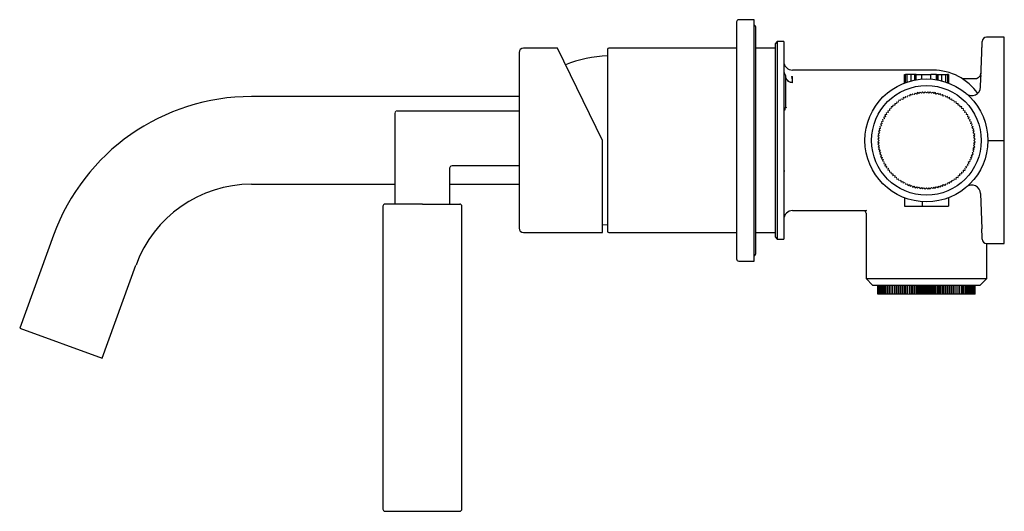
# Model space of a CAD drawing. Units: millimetres. Extents: x -224 to 436, y 140 to 504.
# Drawn here: x 211 to 436, y 140 to 252 of the extents above; entities that cross this region are included whole.
import ezdxf

# ---------------------------------------------------------------- set-up
doc = ezdxf.new("R2010")
doc.units = ezdxf.units.MM

msp = doc.modelspace()

# ---------------------------------------------------------------- linework, layer by layer
at = {"color": 7, "linetype": 'Continuous', "lineweight": 25}
for p, q in [((378.69, 252.43), (375.19, 252.43)), ((378.69, 197.43), (378.69, 252.43)), ((379.09, 199.33), (379.09, 250.53)), ((383.94, 247.43), (383.44, 246.93)), ((383.44, 246.93), (383.44, 202.93)), ((385.44, 247.43), (383.94, 247.43)), ((383.94, 247.43), (383.94, 202.43)), ((385.44, 247.43), (385.44, 202.43)), ((435.69, 248.43), (431.66, 248.43)), ((435.69, 245.05), (435.69, 248.43)), ((333.85, 245.93), (326.09, 245.93)), ((344.09, 224.93), (333.85, 245.93)), ((374.69, 245.93), (345.54, 245.93)), ((383.44, 245.93), (379.09, 245.93)), ((430.3, 237.06), (430.58, 245.05)), ((435.69, 224.93), (435.69, 245.05)), ((385.44, 240.82), (385.48, 240.58)), ((419.44, 240.93), (387.44, 240.93)), ((430.3, 239.85), (430.41, 240.39)), ((412.94, 239.93), (413.16, 239.93)), ((412.94, 238.01), (412.94, 239.93)), ((413.58, 239.93), (413.16, 239.93)), ((413.16, 238.09), (413.16, 239.93)), ((414.43, 239.93), (413.58, 239.93)), ((413.58, 238.23), (413.58, 239.93)), ((415.28, 239.93), (414.43, 239.93)), ((414.43, 238.48), (414.43, 239.93)), ((415.63, 239.93), (415.28, 239.93)), ((415.28, 238.68), (415.28, 239.93)), ((415.63, 239.93), (416.92, 239.93)), ((415.63, 238.74), (415.63, 239.93)), ((416.92, 239.93), (418.97, 239.93)), ((416.92, 238.89), (416.92, 239.93)), ((418.97, 238.89), (418.97, 239.93)), ((420.25, 239.93), (418.97, 239.93)), ((420.25, 238.74), (420.25, 239.93)), ((420.6, 239.93), (421.45, 239.93)), ((421.45, 239.93), (422.3, 239.93)), ((421.45, 238.48), (421.45, 239.93)), ((422.3, 239.93), (422.73, 239.93)), ((422.3, 239.93), (422.3, 238.23)), ((422.94, 239.93), (422.73, 239.93)), ((422.73, 239.93), (422.73, 238.09)), ((422.94, 239.93), (422.94, 238.01)), ((428.91, 238.93), (426.23, 238.93)), ((430.39, 239.61), (430.36, 239.52)), ((415.92, 235.84), (415.7, 235.49)), ((416.25, 235.59), (415.92, 235.84)), ((416.5, 235.93), (416.25, 235.59)), ((417.38, 235.71), (417.07, 235.99)), ((417.65, 236.02), (417.38, 235.71)), ((418.51, 235.71), (418.23, 236.02)), ((418.81, 235.99), (418.51, 235.71)), ((419.07, 235.67), (418.81, 235.99)), ((419.96, 235.84), (419.63, 235.59)), ((420.19, 235.49), (419.96, 235.84)), ((325.09, 234.93), (264.12, 234.93)), ((411.19, 233.73), (411.15, 233.32)), ((412.06, 233.99), (411.66, 234.07)), ((412.65, 234.68), (412.55, 234.28)), ((413.04, 234.55), (412.65, 234.68)), ((413.17, 234.94), (413.04, 234.55)), ((414.24, 235.39), (414.07, 235.01)), ((414.61, 235.2), (414.24, 235.39)), ((414.79, 235.57), (414.61, 235.2)), ((421.09, 235.57), (420.74, 235.36)), ((421.81, 235.01), (421.64, 235.39)), ((422.72, 234.94), (422.33, 234.79)), ((423.23, 234.68), (422.84, 234.55)), ((423.34, 234.28), (423.23, 234.68)), ((423.82, 233.99), (423.74, 234.39)), ((424.69, 233.73), (424.29, 233.67)), ((296.84, 210.42), (296.84, 231.17)), ((297.34, 231.67), (325.09, 231.67)), ((385.64, 231.83), (385.44, 231.83)), ((385.93, 232.31), (385.93, 232.55)), ((409.14, 231.68), (409.21, 231.28)), ((409.51, 232.13), (409.55, 231.73)), ((410.31, 232.57), (409.9, 232.57)), ((410.74, 233.36), (410.72, 232.95)), ((425.17, 232.95), (425.15, 233.36)), ((425.99, 232.57), (425.58, 232.57)), ((426.38, 232.13), (425.97, 232.16)), ((426.68, 231.28), (426.74, 231.68)), ((408.08, 229.32), (407.7, 229.18)), ((408.59, 230.33), (408.2, 230.22)), ((408.2, 230.22), (408.32, 229.83)), ((408.89, 230.81), (408.49, 230.73)), ((408.49, 230.73), (408.59, 230.33)), ((427.4, 230.73), (427, 230.81)), ((427.69, 230.22), (427.29, 230.33)), ((427.56, 229.83), (427.69, 230.22)), ((427.81, 229.32), (427.95, 229.71)), ((407.38, 227.18), (407.04, 226.95)), ((407.04, 226.95), (407.28, 226.62)), ((407.51, 227.73), (407.16, 227.52)), ((407.86, 228.8), (407.49, 228.63)), ((407.49, 228.63), (407.68, 228.27)), ((428.4, 228.63), (428.02, 228.8)), ((428.37, 227.73), (428.58, 228.08)), ((428.85, 226.95), (428.5, 227.18)), ((428.61, 226.62), (428.85, 226.95)), ((344.09, 203.93), (344.09, 224.93)), ((407.15, 224.93), (406.86, 224.64)), ((406.86, 224.64), (407.16, 224.37)), ((407.21, 226.06), (406.89, 225.8)), ((406.89, 225.8), (407.16, 225.5)), ((429, 225.8), (428.68, 226.06)), ((428.72, 225.5), (429, 225.8)), ((429.03, 225.22), (428.72, 225.5)), ((428.72, 224.37), (429.03, 224.64)), ((433.94, 224.93), (435.69, 224.93)), ((435.69, 204.81), (435.69, 224.93)), ((406.89, 224.06), (407.21, 223.8)), ((407.21, 223.8), (406.95, 223.48)), ((407.04, 222.91), (407.38, 222.69)), ((407.38, 222.69), (407.16, 222.34)), ((428.5, 222.69), (428.85, 222.91)), ((428.61, 223.24), (428.94, 223.48)), ((428.85, 222.91), (428.61, 223.24)), ((429, 224.06), (428.72, 224.37)), ((407.51, 222.14), (407.31, 221.78)), ((407.68, 221.6), (407.49, 221.23)), ((407.49, 221.23), (407.86, 221.06)), ((407.86, 221.06), (407.7, 220.69)), ((408.08, 220.54), (407.93, 220.16)), ((427.56, 220.03), (427.95, 220.16)), ((427.69, 219.64), (427.56, 220.03)), ((428.02, 221.06), (428.4, 221.23)), ((428.21, 221.6), (428.58, 221.78)), ((428.4, 221.23), (428.21, 221.6)), ((309.34, 210.42), (309.34, 218.67)), ((325.09, 219.17), (309.84, 219.17)), ((385.44, 218.03), (385.69, 218.03)), ((408.2, 219.64), (408.59, 219.53)), ((408.59, 219.53), (408.49, 219.14)), ((408.49, 219.14), (408.89, 219.05)), ((409.21, 218.59), (409.14, 218.18)), ((409.51, 217.73), (409.92, 217.71)), ((425.97, 217.71), (426.38, 217.73)), ((426.33, 218.14), (426.74, 218.18)), ((427.08, 218.65), (427, 219.05)), ((427.29, 219.53), (427.69, 219.64)), ((410.31, 217.3), (410.31, 216.89)), ((410.72, 216.91), (410.74, 216.5)), ((411.19, 216.13), (411.6, 216.2)), ((412.06, 215.88), (412.15, 215.48)), ((412.15, 215.48), (412.55, 215.58)), ((412.55, 215.58), (412.65, 215.19)), ((423.23, 215.19), (423.34, 215.58)), ((423.34, 215.58), (423.74, 215.48)), ((423.74, 215.48), (423.82, 215.88)), ((424.29, 216.2), (424.69, 216.13)), ((424.74, 216.54), (425.15, 216.5)), ((425.58, 216.89), (425.58, 217.3)), ((264.12, 214.93), (296.84, 214.93)), ((309.34, 214.93), (325.09, 214.93)), ((413.17, 214.92), (413.55, 215.07)), ((413.7, 214.69), (414.07, 214.85)), ((414.07, 214.85), (414.24, 214.48)), ((414.24, 214.48), (414.61, 214.66)), ((414.79, 214.3), (415.15, 214.5)), ((415.35, 214.15), (415.7, 214.37)), ((415.7, 214.37), (415.92, 214.03)), ((416.5, 213.94), (416.81, 214.19)), ((416.81, 214.19), (417.07, 213.88)), ((417.38, 214.15), (417.65, 213.85)), ((417.65, 213.85), (417.94, 214.14)), ((418.51, 214.15), (418.81, 213.88)), ((418.81, 213.88), (419.07, 214.19)), ((419.63, 214.27), (419.96, 214.03)), ((419.96, 214.03), (420.19, 214.37)), ((420.53, 214.15), (420.74, 214.5)), ((421.28, 214.66), (421.64, 214.48)), ((421.64, 214.48), (421.81, 214.85)), ((422.19, 214.69), (422.33, 215.07)), ((422.84, 215.31), (423.23, 215.19)), ((412.94, 211.86), (412.94, 209.93)), ((416.94, 210.97), (416.94, 209.93)), ((422.94, 211.86), (422.94, 209.93)), ((430.3, 212.8), (430.58, 204.81)), ((294.09, 209.92), (294.09, 140.92)), ((312.09, 140.92), (312.09, 209.92)), ((387.43, 208.93), (403.88, 208.93)), ((403.88, 208.96), (404.32, 208.97)), ((412.94, 209.93), (416.94, 209.93)), ((416.94, 209.93), (422.94, 209.93)), ((404.19, 208.35), (404.16, 208.67)), ((404.19, 208.35), (404.19, 193.43)), ((344.09, 205.75), (345.24, 205.68)), ((435.69, 201.43), (435.69, 204.81)), ((219.01, 203.35), (211.3, 182.15)), ((326.09, 203.93), (344.09, 203.93)), ((345.54, 203.93), (374.69, 203.93)), ((379.09, 203.93), (383.44, 203.93)), ((383.44, 202.93), (383.94, 202.43)), ((383.94, 202.43), (385.44, 202.43)), ((431.66, 201.43), (435.69, 201.43)), ((431.69, 193.43), (431.69, 201.43)), ((230.09, 175.31), (237.8, 196.51)), ((375.19, 197.43), (378.69, 197.43)), ((404.19, 193.43), (405.69, 191.93)), ((404.19, 193.43), (431.69, 193.43)), ((430.19, 191.93), (431.69, 193.43)), ((405.69, 191.93), (430.19, 191.93)), ((406.86, 191.93), (406.86, 189.93)), ((406.89, 189.93), (406.89, 191.93)), ((406.95, 189.93), (406.95, 191.93)), ((407.04, 189.93), (407.04, 191.93)), ((407.16, 189.93), (407.16, 191.93)), ((407.31, 189.93), (407.31, 191.93)), ((407.49, 189.93), (407.49, 191.93)), ((407.7, 189.93), (407.7, 191.93)), ((407.93, 189.93), (407.93, 191.93)), ((408.2, 189.93), (408.2, 191.93)), ((408.49, 189.93), (408.49, 191.93)), ((408.8, 189.93), (408.8, 191.93)), ((409.14, 189.93), (409.14, 191.93)), ((409.51, 189.93), (409.51, 191.93)), ((409.9, 189.93), (409.9, 191.93)), ((410.31, 189.93), (410.31, 191.93)), ((410.72, 189.93), (410.72, 191.93)), ((410.74, 189.93), (410.74, 191.93)), ((411.15, 189.93), (411.15, 191.93)), ((411.19, 189.93), (411.19, 191.93)), ((411.6, 189.93), (411.6, 191.93)), ((411.66, 189.93), (411.66, 191.93)), ((412.06, 189.93), (412.06, 191.93)), ((412.15, 189.93), (412.15, 191.93)), ((412.55, 189.93), (412.55, 191.93)), ((412.65, 189.93), (412.65, 191.93)), ((413.04, 189.93), (413.04, 191.93)), ((413.17, 189.93), (413.17, 191.93)), ((413.55, 189.93), (413.55, 191.93)), ((414.24, 189.93), (414.24, 191.93)), ((414.61, 189.93), (414.61, 191.93)), ((414.79, 189.93), (414.79, 191.93)), ((415.15, 189.93), (415.15, 191.93)), ((415.92, 189.93), (415.92, 191.93)), ((416.25, 189.93), (416.25, 191.93)), ((416.5, 189.93), (416.5, 191.93)), ((416.81, 189.93), (416.81, 191.93)), ((417.07, 189.93), (417.07, 191.93)), ((417.38, 189.93), (417.38, 191.93)), ((417.65, 189.93), (417.65, 191.93)), ((417.94, 189.93), (417.94, 191.93)), ((418.23, 189.93), (418.23, 191.93)), ((418.51, 189.93), (418.51, 191.93)), ((418.81, 189.93), (418.81, 191.93)), ((419.07, 189.93), (419.07, 191.93)), ((419.39, 189.93), (419.39, 191.93)), ((419.63, 189.93), (419.63, 191.93)), ((419.96, 189.93), (419.96, 191.93)), ((420.19, 189.93), (420.19, 191.93)), ((420.53, 189.93), (420.53, 191.93)), ((420.74, 189.93), (420.74, 191.93)), ((421.09, 189.93), (421.09, 191.93)), ((421.81, 189.93), (421.81, 191.93)), ((422.19, 189.93), (422.19, 191.93)), ((422.33, 189.93), (422.33, 191.93)), ((422.72, 189.93), (422.72, 191.93)), ((422.84, 189.93), (422.84, 191.93)), ((423.23, 189.93), (423.23, 191.93)), ((423.34, 189.93), (423.34, 191.93)), ((423.74, 189.93), (423.74, 191.93)), ((423.82, 189.93), (423.82, 191.93)), ((424.22, 189.93), (424.22, 191.93)), ((424.29, 189.93), (424.29, 191.93)), ((424.69, 189.93), (424.69, 191.93)), ((424.74, 189.93), (424.74, 191.93)), ((425.15, 189.93), (425.15, 191.93)), ((425.17, 189.93), (425.17, 191.93)), ((425.58, 189.93), (425.58, 191.93)), ((425.99, 189.93), (425.99, 191.93)), ((426.33, 189.93), (426.33, 191.93)), ((426.74, 189.93), (426.74, 191.93)), ((427.08, 189.93), (427.08, 191.93)), ((427.4, 189.93), (427.4, 191.93)), ((427.69, 189.93), (427.69, 191.93)), ((428.19, 189.93), (428.19, 191.93)), ((428.4, 189.93), (428.4, 191.93)), ((428.58, 189.93), (428.58, 191.93)), ((428.73, 189.93), (428.73, 191.93)), ((428.85, 189.93), (428.85, 191.93)), ((428.94, 189.93), (428.94, 191.93)), ((429, 189.93), (429, 191.93)), ((429.03, 189.93), (429.03, 191.93)), ((406.89, 189.93), (406.86, 189.93)), ((406.95, 189.93), (406.89, 189.93)), ((407.04, 189.93), (406.95, 189.93)), ((407.16, 189.93), (407.04, 189.93)), ((407.31, 189.93), (407.16, 189.93)), ((407.49, 189.93), (407.31, 189.93)), ((407.7, 189.93), (407.49, 189.93)), ((407.93, 189.93), (407.7, 189.93)), ((408.2, 189.93), (407.93, 189.93)), ((408.49, 189.93), (408.2, 189.93)), ((408.8, 189.93), (408.49, 189.93)), ((409.14, 189.93), (408.8, 189.93)), ((409.51, 189.93), (409.14, 189.93)), ((409.9, 189.93), (409.51, 189.93)), ((410.31, 189.93), (409.9, 189.93)), ((410.72, 189.93), (410.31, 189.93)), ((410.74, 189.93), (410.72, 189.93)), ((411.15, 189.93), (410.74, 189.93)), ((411.19, 189.93), (411.15, 189.93)), ((411.6, 189.93), (411.19, 189.93)), ((411.66, 189.93), (411.6, 189.93)), ((412.06, 189.93), (411.66, 189.93)), ((412.15, 189.93), (412.06, 189.93)), ((412.55, 189.93), (412.15, 189.93)), ((412.65, 189.93), (412.55, 189.93)), ((413.04, 189.93), (412.65, 189.93)), ((413.17, 189.93), (413.04, 189.93)), ((413.55, 189.93), (413.17, 189.93)), ((413.7, 189.93), (413.55, 189.93)), ((414.24, 189.93), (414.07, 189.93)), ((414.61, 189.93), (414.24, 189.93)), ((414.79, 189.93), (414.61, 189.93)), ((415.15, 189.93), (414.79, 189.93)), ((415.35, 189.93), (415.15, 189.93)), ((415.92, 189.93), (415.7, 189.93)), ((416.25, 189.93), (415.92, 189.93)), ((416.5, 189.93), (416.25, 189.93)), ((416.81, 189.93), (416.5, 189.93)), ((417.07, 189.93), (416.81, 189.93)), ((417.38, 189.93), (417.07, 189.93)), ((417.65, 189.93), (417.38, 189.93)), ((417.94, 189.93), (417.65, 189.93)), ((418.23, 189.93), (417.94, 189.93)), ((418.51, 189.93), (418.23, 189.93)), ((418.81, 189.93), (418.51, 189.93)), ((419.07, 189.93), (418.81, 189.93)), ((419.39, 189.93), (419.07, 189.93)), ((419.63, 189.93), (419.39, 189.93)), ((419.96, 189.93), (419.63, 189.93)), ((420.19, 189.93), (419.96, 189.93)), ((420.53, 189.93), (420.19, 189.93)), ((420.74, 189.93), (420.53, 189.93)), ((421.09, 189.93), (420.74, 189.93)), ((421.28, 189.93), (421.09, 189.93)), ((421.81, 189.93), (421.64, 189.93)), ((422.19, 189.93), (421.81, 189.93)), ((422.33, 189.93), (422.19, 189.93)), ((422.72, 189.93), (422.33, 189.93)), ((422.84, 189.93), (422.72, 189.93)), ((423.23, 189.93), (422.84, 189.93)), ((423.34, 189.93), (423.23, 189.93)), ((423.74, 189.93), (423.34, 189.93)), ((423.82, 189.93), (423.74, 189.93)), ((424.22, 189.93), (423.82, 189.93)), ((424.29, 189.93), (424.22, 189.93)), ((424.69, 189.93), (424.29, 189.93)), ((424.74, 189.93), (424.69, 189.93)), ((425.15, 189.93), (424.74, 189.93)), ((425.17, 189.93), (425.15, 189.93)), ((425.58, 189.93), (425.17, 189.93)), ((425.99, 189.93), (425.58, 189.93)), ((426.74, 189.93), (426.38, 189.93)), ((427.08, 189.93), (426.74, 189.93)), ((427.4, 189.93), (427.08, 189.93)), ((427.69, 189.93), (427.4, 189.93)), ((427.95, 189.93), (427.69, 189.93)), ((428.19, 189.93), (427.95, 189.93)), ((428.4, 189.93), (428.19, 189.93)), ((428.58, 189.93), (428.4, 189.93)), ((428.73, 189.93), (428.58, 189.93)), ((428.85, 189.93), (428.73, 189.93)), ((428.94, 189.93), (428.85, 189.93)), ((429, 189.93), (428.94, 189.93)), ((429.03, 189.93), (429, 189.93)), ((211.3, 182.15), (230.09, 175.31))]:
    msp.add_line(p, q, dxfattribs=at)
at = {"color": 144, "linetype": 'Continuous', "lineweight": 18}
for p, q in [((385.94, 239.36), (385.97, 239.21)), ((387.44, 238.32), (387.44, 239.46)), ((420.25, 239.93), (420.6, 239.93)), ((420.49, 238.7), (420.49, 239.93)), ((420.55, 238.69), (420.55, 239.93)), ((420.6, 238.68), (420.6, 239.93)), ((415.35, 235.72), (415.15, 235.36)), ((415.7, 235.49), (415.35, 235.72)), ((416.81, 235.67), (416.5, 235.93)), ((417.07, 235.99), (416.81, 235.67)), ((417.94, 235.73), (417.65, 236.02)), ((418.23, 236.02), (417.94, 235.73)), ((419.39, 235.93), (419.07, 235.67)), ((419.63, 235.59), (419.39, 235.93)), ((420.53, 235.72), (420.19, 235.49)), ((420.74, 235.36), (420.53, 235.72)), ((411.6, 233.67), (411.19, 233.73)), ((411.66, 234.07), (411.6, 233.67)), ((412.15, 234.39), (412.06, 233.99)), ((412.55, 234.28), (412.15, 234.39)), ((413.55, 234.79), (413.17, 234.94)), ((413.7, 235.18), (413.55, 234.79)), ((414.07, 235.01), (413.7, 235.18)), ((415.15, 235.36), (414.79, 235.57)), ((421.28, 235.2), (421.09, 235.57)), ((421.64, 235.39), (421.28, 235.2)), ((422.19, 235.18), (421.81, 235.01)), ((422.33, 234.79), (422.19, 235.18)), ((422.84, 234.55), (422.72, 234.94)), ((423.74, 234.39), (423.34, 234.28)), ((424.22, 234.07), (423.82, 233.99)), ((424.29, 233.67), (424.22, 234.07)), ((424.74, 233.32), (424.69, 233.73)), ((385.69, 232.27), (385.69, 231.88)), ((409.21, 231.28), (408.8, 231.21)), ((408.8, 231.21), (408.89, 230.81)), ((409.55, 231.73), (409.14, 231.68)), ((409.92, 232.16), (409.51, 232.13)), ((409.9, 232.57), (409.92, 232.16)), ((410.31, 232.98), (410.31, 232.57)), ((410.72, 232.95), (410.31, 232.98)), ((411.15, 233.32), (410.74, 233.36)), ((425.15, 233.36), (424.74, 233.32)), ((425.58, 232.98), (425.17, 232.95)), ((425.58, 232.57), (425.58, 232.98)), ((425.97, 232.16), (425.99, 232.57)), ((426.33, 231.73), (426.38, 232.13)), ((426.74, 231.68), (426.33, 231.73)), ((427.08, 231.21), (426.68, 231.28)), ((427, 230.81), (427.08, 231.21)), ((407.7, 229.18), (407.86, 228.8)), ((408.32, 229.83), (407.93, 229.71)), ((407.93, 229.71), (408.08, 229.32)), ((427.29, 230.33), (427.4, 230.73)), ((427.95, 229.71), (427.56, 229.83)), ((428.19, 229.18), (427.81, 229.32)), ((428.02, 228.8), (428.19, 229.18)), ((407.16, 227.52), (407.38, 227.18)), ((407.68, 228.27), (407.31, 228.08)), ((407.31, 228.08), (407.51, 227.73)), ((428.21, 228.27), (428.4, 228.63)), ((428.58, 228.08), (428.21, 228.27)), ((428.73, 227.52), (428.37, 227.73)), ((428.5, 227.18), (428.73, 227.52)), ((407.16, 225.5), (406.86, 225.22)), ((406.86, 225.22), (407.15, 224.93)), ((407.28, 226.62), (406.95, 226.38)), ((406.95, 226.38), (407.21, 226.06)), ((428.94, 226.38), (428.61, 226.62)), ((428.68, 226.06), (428.94, 226.38)), ((428.74, 224.93), (429.03, 225.22)), ((429.03, 224.64), (428.74, 224.93)), ((407.16, 224.37), (406.89, 224.06)), ((406.95, 223.48), (407.28, 223.24)), ((407.28, 223.24), (407.04, 222.91)), ((407.16, 222.34), (407.51, 222.14)), ((428.37, 222.14), (428.73, 222.34)), ((428.73, 222.34), (428.5, 222.69)), ((428.68, 223.8), (429, 224.06)), ((428.94, 223.48), (428.68, 223.8)), ((407.31, 221.78), (407.68, 221.6)), ((407.7, 220.69), (408.08, 220.54)), ((407.93, 220.16), (408.32, 220.03)), ((408.32, 220.03), (408.2, 219.64)), ((427.81, 220.54), (428.19, 220.69)), ((427.95, 220.16), (427.81, 220.54)), ((428.19, 220.69), (428.02, 221.06)), ((428.58, 221.78), (428.37, 222.14)), ((408.89, 219.05), (408.8, 218.65)), ((408.8, 218.65), (409.21, 218.59)), ((409.14, 218.18), (409.55, 218.14)), ((409.55, 218.14), (409.51, 217.73)), ((409.92, 217.71), (409.9, 217.3)), ((425.99, 217.3), (425.97, 217.71)), ((426.38, 217.73), (426.33, 218.14)), ((426.68, 218.59), (427.08, 218.65)), ((426.74, 218.18), (426.68, 218.59)), ((427, 219.05), (427.4, 219.14)), ((427.4, 219.14), (427.29, 219.53)), ((409.9, 217.3), (410.31, 217.3)), ((410.31, 216.89), (410.72, 216.91)), ((410.74, 216.5), (411.15, 216.54)), ((411.15, 216.54), (411.19, 216.13)), ((411.6, 216.2), (411.66, 215.79)), ((411.66, 215.79), (412.06, 215.88)), ((423.82, 215.88), (424.22, 215.79)), ((424.22, 215.79), (424.29, 216.2)), ((424.69, 216.13), (424.74, 216.54)), ((425.15, 216.5), (425.17, 216.91)), ((425.17, 216.91), (425.58, 216.89)), ((425.58, 217.3), (425.99, 217.3)), ((412.65, 215.19), (413.04, 215.31)), ((413.04, 215.31), (413.17, 214.92)), ((413.55, 215.07), (413.7, 214.69)), ((414.61, 214.66), (414.79, 214.3)), ((415.15, 214.5), (415.35, 214.15)), ((415.92, 214.03), (416.25, 214.27)), ((416.25, 214.27), (416.5, 213.94)), ((417.07, 213.88), (417.38, 214.15)), ((417.94, 214.14), (418.23, 213.85)), ((418.23, 213.85), (418.51, 214.15)), ((419.07, 214.19), (419.39, 213.94)), ((419.39, 213.94), (419.63, 214.27)), ((420.19, 214.37), (420.53, 214.15)), ((420.74, 214.5), (421.09, 214.3)), ((421.09, 214.3), (421.28, 214.66)), ((421.81, 214.85), (422.19, 214.69)), ((422.33, 215.07), (422.72, 214.92)), ((422.72, 214.92), (422.84, 215.31)), ((297.84, 210.42), (308.34, 210.42)), ((413.7, 189.93), (413.7, 191.93)), ((414.07, 189.93), (414.07, 191.93)), ((415.35, 189.93), (415.35, 191.93)), ((415.7, 189.93), (415.7, 191.93)), ((421.28, 189.93), (421.28, 191.93)), ((421.64, 189.93), (421.64, 191.93)), ((426.38, 189.93), (426.38, 191.93)), ((427.95, 189.93), (427.95, 191.93)), ((414.07, 189.93), (413.7, 189.93)), ((415.7, 189.93), (415.35, 189.93)), ((421.64, 189.93), (421.28, 189.93)), ((426.38, 189.93), (425.99, 189.93))]:
    msp.add_line(p, q, dxfattribs=at)
at = {"color": 7, "linetype": 'Continuous', "lineweight": 25}
for radius in [14, 12.5]:
    msp.add_circle((417.94, 224.93), radius, dxfattribs=at)
for centre, radius, start, end in [((375.19, 251.93), 0.5, 90, 180), ((378.19, 250.53), 0.9, 0, 56.251), ((431.66, 247.43), 1, 90, 178), ((326.09, 244.93), 1, 90, 180), ((345.54, 245.63), 0.3, 90, 180), ((346.55, 214.21), 30, 92.5014, 111.2398), ((387.44, 242.93), 2, 180, 270), ((386.94, 240.82), 1.5, 180, 216.8699), ((419.44, 228.43), 12.5, 34.9152, 90), ((384.94, 239.32), 1, 0, 36.8699), ((428.3, 237.13), 2, 229.6743, 358), ((264.12, 186.93), 48, 90, 160), ((264.12, 186.93), 28, 90, 160), ((428.3, 212.73), 2, 2, 130.3257), ((294.59, 209.92), 0.5, 90, 180), ((311.59, 209.92), 0.5, 0, 90), ((387.44, 206.93), 2, 89.9793, 180), ((326.09, 204.93), 1, 180, 270), ((345.54, 204.23), 0.3, 180, 270), ((431.66, 202.43), 1, 182, 270), ((375.19, 197.93), 0.5, 180, 270), ((378.19, 199.33), 0.9, 303.749, 0), ((294.59, 140.92), 0.5, 180, 270), ((311.59, 140.92), 0.5, 270, 0)]:
    msp.add_arc(centre, radius, start, end, dxfattribs=at)
at = {"color": 144, "linetype": 'Continuous', "lineweight": 18}
for centre, radius, start, end in [((387.32, 239.46), 1.39, 186.129, 275.0346), ((387.44, 246.96), 7.5, 268.3034, 270.0019), ((386.02, 231.4), 0.577, 118.4025, 174.5558)]:
    msp.add_arc(centre, radius, start, end, dxfattribs=at)
at = {"color": 7, "linetype": 'Continuous', "lineweight": 25}
for points, knots in [([(374.69, 251.93), (374.69, 251.93), (374.69, 249.09), (374.69, 238.96), (374.69, 232.09), (374.69, 217.77), (374.69, 210.9), (374.69, 200.78), (374.69, 197.93), (374.69, 197.93)], [0, 0, 0, 0, 0.25, 0.25, 0.5, 0.5, 0.75, 0.75, 1, 1, 1, 1]), ([(430.58, 245.05), (430.58, 245.11), (430.58, 245.22), (430.59, 245.39), (430.59, 245.55), (430.6, 245.71), (430.6, 245.87), (430.61, 246.12), (430.62, 246.45), (430.64, 246.81), (430.65, 247.1), (430.65, 247.27), (430.66, 247.37), (430.66, 247.42), (430.66, 247.46), (430.66, 247.46), (430.66, 247.47)], [0, 0, 0, 0, 0.043766, 0.087123, 0.130264, 0.173385, 0.21668, 0.260344, 0.388654, 0.517118, 0.63514, 0.753485, 0.811227, 0.869847, 0.935117, 1, 1, 1, 1]), ([(325.09, 244.93), (325.09, 244.93), (325.09, 242.82), (325.09, 235.32), (325.09, 230.24), (325.09, 224.93)], [0, 0, 0, 0, 0.5, 0.5, 1, 1, 1, 1]), ([(345.24, 245.63), (345.24, 245.63), (345.24, 243.45), (345.24, 235.69), (345.24, 230.42), (345.24, 219.44), (345.24, 214.18), (345.24, 206.41), (345.24, 204.23), (345.24, 204.23)], [0, 0, 0, 0, 0.25, 0.25, 0.5, 0.5, 0.75, 0.75, 1, 1, 1, 1]), ([(385.94, 239.42), (385.94, 239.43), (385.94, 239.44), (385.93, 239.47), (385.93, 239.51), (385.92, 239.54), (385.92, 239.55)], [0, 0, 0, 0, 0.283783, 0.542221, 0.794495, 1, 1, 1, 1]), ([(385.94, 239.36), (385.94, 239.37), (385.94, 239.39), (385.94, 239.41), (385.94, 239.42)], [0, 0, 0, 0, 0.420713, 1, 1, 1, 1]), ([(385.94, 232.64), (385.94, 233.99), (385.94, 235.69), (385.94, 238.46), (385.94, 239.32), (385.94, 239.32)], [0, 0, 0, 0, 0.5, 0.5, 1, 1, 1, 1]), ([(430.3, 239.85), (430.23, 239.72), (430.09, 239.45), (429.74, 239.15), (429.34, 238.97), (429.05, 238.94), (428.91, 238.93)], [0, 0, 0, 0, 0.2549908, 0.5140545, 0.7656294, 1, 1, 1, 1]), ([(385.97, 232.51), (385.96, 232.49), (385.95, 232.44), (385.94, 232.4), (385.93, 232.37)], [0, 0, 0, 0, 0.504821, 1, 1, 1, 1]), ([(325.09, 224.93), (325.09, 219.63), (325.09, 214.54), (325.09, 207.04), (325.09, 204.93), (325.09, 204.93)], [0, 0, 0, 0, 0.5, 0.5, 1, 1, 1, 1]), ([(431.94, 224.93), (431.94, 224.93), (431.95, 224.93), (431.96, 224.93), (431.98, 224.93), (432.01, 224.93), (432.05, 224.93), (432.12, 224.93), (432.26, 224.93), (432.48, 224.93), (432.72, 224.93), (432.94, 224.93), (433.18, 224.93), (433.43, 224.93), (433.69, 224.93), (433.86, 224.93), (433.94, 224.93)], [0, 0, 0, 0, 0.0394446, 0.079834, 0.1211188, 0.1632399, 0.2061285, 0.2497063, 0.3593605, 0.5000574, 0.5830019, 0.6671427, 0.7516986, 0.835868, 0.9188731, 1, 1, 1, 1]), ([(303.09, 210.42), (300.84, 210.42), (298.68, 210.42), (295.49, 210.42), (294.59, 210.42), (294.59, 210.42)], [0, 0, 0, 0, 0.5, 0.5, 1, 1, 1, 1]), ([(303.09, 210.42), (303.18, 210.42), (303.35, 210.42), (303.61, 210.42), (303.87, 210.42), (304.13, 210.42), (304.38, 210.42), (304.83, 210.42), (305.45, 210.42), (306.24, 210.42), (307.01, 210.42), (308.01, 210.42), (309.15, 210.42), (310.07, 210.42), (310.65, 210.42), (311, 210.42), (311.27, 210.42), (311.44, 210.42), (311.53, 210.42), (311.58, 210.42), (311.59, 210.42), (311.59, 210.42)], [0, 0, 0, 0, 0.019452, 0.038871, 0.058273, 0.077678, 0.097103, 0.116567, 0.178311, 0.240094, 0.304412, 0.368769, 0.500007, 0.631244, 0.695562, 0.75992, 0.821664, 0.883447, 0.922304, 0.961107, 1, 1, 1, 1]), ([(404.32, 208.95), (404.18, 208.92), (403.88, 208.85), (404.01, 208.61), (404.11, 208.67), (404.16, 208.69)], [0, 0, 0, 0, 0.280792, 0.630674, 1, 1, 1, 1]), ([(430.66, 202.4), (430.66, 202.4), (430.66, 202.4), (430.66, 202.42), (430.66, 202.44), (430.66, 202.48), (430.65, 202.53), (430.65, 202.63), (430.64, 202.81), (430.63, 203.12), (430.62, 203.49), (430.61, 203.82), (430.6, 204.1), (430.59, 204.32), (430.58, 204.56), (430.58, 204.73), (430.58, 204.81)], [0, 0, 0, 0, 0.043721, 0.087034, 0.130132, 0.173211, 0.216467, 0.260093, 0.388354, 0.516798, 0.634877, 0.753303, 0.811085, 0.869749, 0.935068, 1, 1, 1, 1]), ([(294.59, 140.42), (294.59, 140.42), (295.49, 140.42), (298.68, 140.42), (300.84, 140.42), (303.09, 140.42)], [0, 0, 0, 0, 0.5, 0.5, 1, 1, 1, 1]), ([(303.09, 140.42), (305.35, 140.42), (307.51, 140.42), (310.7, 140.42), (311.59, 140.42), (311.59, 140.42)], [0, 0, 0, 0, 0.5, 0.5, 1, 1, 1, 1])]:
    msp.add_open_spline(points, degree=3, knots=knots, dxfattribs=at)
at = {"color": 144, "linetype": 'Continuous', "lineweight": 18}
for points, knots in [([(386, 239.07), (386.06, 238.95), (386.15, 238.75), (386.4, 238.51), (386.68, 238.33), (387.04, 238.21), (387.3, 238.19), (387.44, 238.19)], [0, 0, 0, 0, 0.240123, 0.405789, 0.592232, 0.793242, 1, 1, 1, 1]), ([(387.22, 239.47), (387.23, 239.43), (387.25, 239.34), (387.27, 239.22), (387.29, 239.08), (387.32, 238.94), (387.34, 238.76), (387.36, 238.59), (387.38, 238.43), (387.39, 238.35), (387.39, 238.32)], [0, 0, 0, 0, 0.085641, 0.180683, 0.285015, 0.398411, 0.520723, 0.719663, 0.879368, 1, 1, 1, 1]), ([(387.22, 239.47), (387.26, 239.24), (387.31, 238.99), (387.33, 238.82), (387.33, 238.81)], [0, 0, 0, 0, 0.938762, 1, 1, 1, 1]), ([(387.39, 238.32), (387.4, 238.32), (387.4, 238.3), (387.41, 238.28), (387.42, 238.25), (387.43, 238.22), (387.43, 238.2), (387.44, 238.19)], [0, 0, 0, 0, 0.110064, 0.265336, 0.517758, 0.762369, 1, 1, 1, 1]), ([(387.44, 238.32), (387.44, 238.31), (387.44, 238.29), (387.44, 238.25), (387.44, 238.22), (387.44, 238.2), (387.44, 238.19)], [0, 0, 0, 0, 0.247601, 0.495985, 0.750047, 1, 1, 1, 1]), ([(387.44, 238.19), (387.44, 238.18), (387.44, 238.17), (387.44, 238.16), (387.44, 238.14), (387.44, 238.11), (387.45, 238.1), (387.44, 238.09), (387.44, 238.08)], [0, 0, 0, 0, 0.097525, 0.227874, 0.472683, 0.737062, 0.884221, 1, 1, 1, 1]), ([(297.34, 231.67), (297.28, 231.67), (297.19, 231.65), (297.07, 231.59), (296.99, 231.52), (296.92, 231.44), (296.86, 231.32), (296.84, 231.23), (296.84, 231.17)], [0, 0, 0, 0, 0.24997, 0.374985, 0.499999, 0.625014, 0.750029, 1, 1, 1, 1]), ([(385.74, 232.32), (385.74, 232.25), (385.74, 232.12), (385.74, 231.98), (385.74, 231.91)], [0, 0, 0, 0, 0.508627, 1, 1, 1, 1]), ([(309.34, 218.67), (309.34, 218.73), (309.36, 218.82), (309.42, 218.94), (309.49, 219.02), (309.57, 219.09), (309.69, 219.15), (309.78, 219.17), (309.84, 219.17)], [0, 0, 0, 0, 0.25, 0.375, 0.5, 0.625, 0.75, 1, 1, 1, 1])]:
    msp.add_open_spline(points, degree=3, knots=knots, dxfattribs=at)
msp.add_open_spline([(385.74, 232.32), (385.55, 232.19), (385.44, 232.02), (385.44, 231.85)], degree=3, dxfattribs=at)
at = {"color": 7, "linetype": 'Continuous', "lineweight": 25}
msp.add_open_spline([(385.94, 232.62), (385.94, 232.62), (385.94, 232.63), (385.94, 232.64)], degree=3, dxfattribs=at)

doc.saveas('drawing.dxf')
